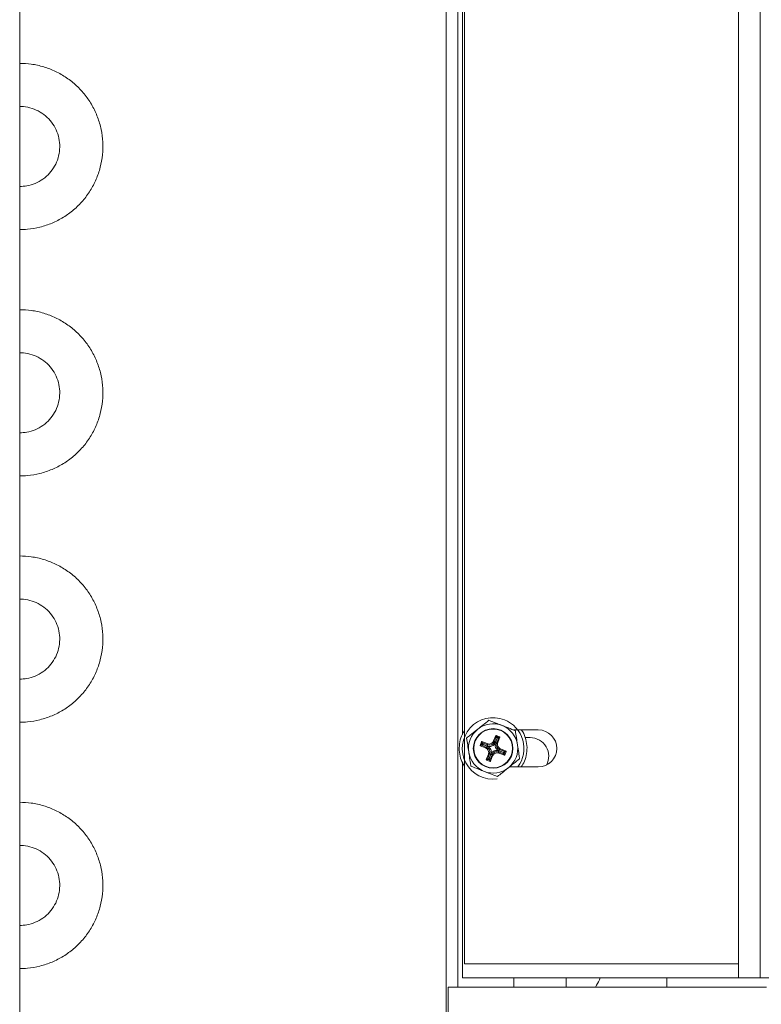
# Model space of a CAD drawing. Units: millimetres. Extents: x 1658 to 29422, y 12901 to 31170.
# Drawn here: x 18334 to 18334, y 14470 to 14470 of the extents above; entities that cross this region are included whole.
import ezdxf

# ---------------------------------------------------------------- set-up
doc = ezdxf.new("R2010")
doc.units = ezdxf.units.MM
doc.linetypes.add('ACAD_ISO04W100', pattern=[30, 24, -3, 0, -3])
doc.linetypes.add('SLD-Sólida', pattern=[0])
doc.layers.get('0').update_dxf_attribs({"color": 251})
doc.layers.add('AR COND_FRIGORIGENO', color=6, linetype='ACAD_ISO04W100', lineweight=25)

# ---------------------------------------------------------------- blocks, each defined once
blk = doc.blocks.new('A$C5A943564')
at = {"color": 92, "linetype": 'SLD-Sólida', "lineweight": 15}
for p, q in [((0.4236155973885616, 0.4222392176488938), (0.4236155973885616, 0.7722392176492576)), ((0.4271511482220376, 0.4222392176488938), (0.4271511482220376, 0.7722392176492576)), ((0.3069685093287262, 0.750489217649374), (0.3069685093287262, 0.03698921764953411)), ((0.3761884354971698, 0.750489217649374), (0.3761884354971698, 0.03698921764953411)), ((0.3761884986997757, 0.03698921764953411), (0.3761884986997757, 0.750489217649374)), ((0.3780885077976563, 0.750489217649374), (0.3780885077976563, 0.4207392176485882)), ((0.3788197396861506, 0.750489217649374), (0.3788197396861506, 0.4617548378737411)), ((0.3788197435169423, 0.750489217649374), (0.3788197435169423, 0.4617548450078175)), ((0.3791346089674335, 0.750489217649374), (0.3791346089674335, 0.4623502866779745)), ((0.3791346127982251, 0.750489217649374), (0.3791346127982251, 0.4244892176484427)), ((0.3831125084834639, 0.4640564192341117), (0.383112497998809, 0.4640564192341117)), ((0.3871058846634696, 0.4624892176489084), (0.3911346127970319, 0.4624892176489084)), ((0.3795014352726866, 0.4611765783356532), (0.3795014247880317, 0.4611765783356532)), ((0.3816799985288526, 0.4599762052675942), (0.381914918016264, 0.4605748019766907)), ((0.381914918016264, 0.4605748019766907), (0.3819794352712051, 0.4606029519454751)), ((0.3820038878911873, 0.4603708727499907), (0.381914918016264, 0.4605748019766907)), ((0.3819794352712051, 0.4606029519454751), (0.3828496617061319, 0.4602614312734659)), ((0.3819794352712051, 0.4606029519454751), (0.3820684051461285, 0.4603990227187751)), ((0.3838819377633627, 0.4607118307831115), (0.3842234584371909, 0.4615820572216762)), ((0.3838819377633627, 0.4607118307831115), (0.383970907641924, 0.4605079015582305)), ((0.383970907641924, 0.4605079015582305), (0.3843124283121142, 0.4613781279949762)), ((0.3844432109654008, 0.4611663925934408), (0.3841562412198982, 0.460435166989555)), ((0.3841839292617806, 0.4604243008070625), (0.3844708990072832, 0.4611555264109484)), ((0.3842234584371909, 0.4615820572216762), (0.384287975688494, 0.4616102071904606)), ((0.3843124283121142, 0.4613781279949762), (0.3842234584371909, 0.4615820572216762)), ((0.384287975688494, 0.4616102071904606), (0.3848865723957715, 0.4613752877030493)), ((0.384287975688494, 0.4616102071904606), (0.3843769455670554, 0.4614062779655796)), ((0.3847107852452609, 0.4612217926769517), (0.3843692645750707, 0.460351566240206)), ((0.3843769455670554, 0.4614062779655796), (0.3846826352746575, 0.4612863099318929)), ((0.3844708990072832, 0.4611555264109484), (0.3844432109654008, 0.4611663925934408)), ((0.3849147223663749, 0.4613107704499271), (0.3845732016961847, 0.4604405440113624)), ((0.3846826352746575, 0.4612863099318929), (0.3848865723957715, 0.4613752877030493)), ((0.3849147223663749, 0.4613107704499271), (0.3847107852452609, 0.4612217926769517)), ((0.3848865723957715, 0.4613752877030493), (0.3849147223663749, 0.4613107704499271)), ((0.3898197435155453, 0.4612392176477442), (0.3890115024441911, 0.4612392176477442)), ((0.3816799985288526, 0.4599762052675942), (0.3818839198575006, 0.4600651830405695)), ((0.381708148495818, 0.459911688014472), (0.3816799985288526, 0.4599762052675942)), ((0.381912069828104, 0.4600006657874474), (0.381708148495818, 0.459911688014472)), ((0.3825783749343827, 0.4595701673442818), (0.381708148495818, 0.459911688014472)), ((0.3818839198575006, 0.4600651830405695), (0.3820038878911873, 0.4603708727499907)), ((0.3827822962666687, 0.4596591451154382), (0.381912069828104, 0.4600006657874474)), ((0.3820684051461285, 0.4603990227187751), (0.3829386315846932, 0.4600575020485849)), ((0.3821346705444739, 0.4601591373466363), (0.3821238043638004, 0.4601314493065729)), ((0.3821238043638004, 0.4601314493065729), (0.3828550299658673, 0.4598444795610703)), ((0.3828658961501787, 0.4598721676029527), (0.3821346705444739, 0.4601591373466363)), ((0.3825783749343827, 0.4595701673442818), (0.3827822962666687, 0.4596591451154382)), ((0.3829386315846932, 0.4600575020485849), (0.3828496617061319, 0.4602614312734659)), ((0.3843692645750707, 0.460351566240206), (0.3845732016961847, 0.4604405440113624)), ((0.3846633287648729, 0.4589209332498285), (0.3847523144322622, 0.4587170040231285)), ((0.3855335552034376, 0.4585794125778193), (0.3846633287648729, 0.4589209332498285)), ((0.3847360624677094, 0.4591062676954607), (0.3854672880697763, 0.4588192979499581)), ((0.3854781542504497, 0.4588469859918405), (0.3847469286483829, 0.4591339557373431)), ((0.3850236012040114, 0.4594082679541316), (0.3848196640828974, 0.4593192901829752)), ((0.3848196640828974, 0.4593192901829752), (0.3856898905214621, 0.458977769510966)), ((0.3850236012040114, 0.4594082679541316), (0.3858938276425761, 0.4590667472839414)), ((0.3857180404920655, 0.4589132522578439), (0.3855980724547408, 0.4586075625484227)), ((0.3859219776131795, 0.4590022300290002), (0.3856870581221301, 0.4584036333217227)), ((0.3856898905214621, 0.458977769510966), (0.3858938276425761, 0.4590667472839414)), ((0.3859219776131795, 0.4590022300290002), (0.3857180404920655, 0.4589132522578439)), ((0.3858938276425761, 0.4590667472839414), (0.3859219776131795, 0.4590022300290002)), ((0.3826872537720192, 0.4576676648484863), (0.3830287744458474, 0.458537891287051)), ((0.3826872537720192, 0.4576676648484863), (0.3828911751043051, 0.4577566426196427)), ((0.3827154037426226, 0.4576031475953641), (0.3826872537720192, 0.4576676648484863)), ((0.3829193250749086, 0.4576921253665205), (0.3827154037426226, 0.4576031475953641)), ((0.3833140004499, 0.4573682281061338), (0.3827154037426226, 0.4576031475953641)), ((0.3828911751043051, 0.4577566426196427), (0.3832326957744954, 0.4586268690582074)), ((0.3832250147825107, 0.4575721573328337), (0.3829193250749086, 0.4576921253665205)), ((0.3832326957744954, 0.4586268690582074), (0.3830287744458474, 0.458537891287051)), ((0.3834180293561076, 0.4585541344895319), (0.383131059610605, 0.457822908885646)), ((0.383131059610605, 0.457822908885646), (0.3831587476488494, 0.4578120427049726)), ((0.3831587476488494, 0.4578120427049726), (0.383445717394352, 0.4585432683088584)), ((0.3833140004499, 0.4573682281061338), (0.3832250147825107, 0.4575721573328337)), ((0.3836310527076421, 0.4584705337401829), (0.3832895320374519, 0.4576003073016182)), ((0.3832895320374519, 0.4576003073016182), (0.3833785177048412, 0.4573963780767372)), ((0.3833785177048412, 0.4573963780767372), (0.3833140004499, 0.4573682281061338)), ((0.3837200383750314, 0.4582666045134829), (0.3833785177048412, 0.4573963780767372)), ((0.3837200383750314, 0.4582666045134829), (0.3836310527076421, 0.4584705337401829)), ((0.3856225408708269, 0.4583754833529383), (0.3847523144322622, 0.4587170040231285)), ((0.3854672880697763, 0.4588192979499581), (0.3854781542504497, 0.4588469859918405)), ((0.3856225408708269, 0.4583754833529383), (0.3855335552034376, 0.4585794125778193)), ((0.3855980724547408, 0.4586075625484227), (0.3856870581221301, 0.4584036333217227)), ((0.3856870581221301, 0.4584036333217227), (0.3856225408708269, 0.4583754833529383)), ((0.3788197396861506, 0.4572396571638819), (0.3788197396861506, 0.4222392176488938)), ((0.3788197435169423, 0.4572376146970782), (0.3788197435169423, 0.4222392176488938)), ((0.3791346089674335, 0.4566168548935821), (0.3791346089674335, 0.4244892176484427)), ((0.3801899140453315, 0.4566093767498387), (0.3801899035570386, 0.4566093767498387)), ((0.3911346127970319, 0.456489217649505), (0.3864546053191589, 0.456489217649505)), ((0.3844894660287537, 0.4549220160643017), (0.3844894555404608, 0.4549220160643017)), ((0.3791346127982251, 0.4244892176484427), (0.3791346089674335, 0.4244892176484427)), ((0.4236155973885616, 0.4244892176484427), (0.3791346127982251, 0.4244892176484427)), ((0.3788197435169423, 0.4222392176488938), (0.3788197396861506, 0.4222392176488938)), ((0.3788197435169423, 0.4222392176488938), (0.4236155973885616, 0.4222392176488938)), ((0.3871385077982268, 0.4222392176488938), (0.3871385077982268, 0.4207392176485882)), ((0.3956384309494752, 0.4207392176485882), (0.3956384309494752, 0.4222392176488938)), ((0.4120007102465024, 0.4222392176488938), (0.4120007102465024, 0.4207392176485882)), ((0.4236155973885616, 0.4222392176488938), (0.4271511482220376, 0.4222392176488938)), ((0.4412932161321805, 0.4222392176488938), (0.4271511482220376, 0.4222392176488938)), ((0.3764981640342739, 0.03698921764953411), (0.3764981640342739, 0.4207392176485882)), ((0.3764981678650656, 0.4207392176485882), (0.3764981640342739, 0.4207392176485882)), ((0.3764981678650656, 0.4207392176485882), (0.4281667970135459, 0.4207392176485882)), ((0.3764981678650656, 0.03698921764953411), (0.3764981678650656, 0.4207392176485882))]:
    blk.add_line(p, q, dxfattribs=at)
at = {"color": 92, "linetype": 'SLD-Sólida', "lineweight": 15, "flags": 128}
for points in [[(0.3841562412198982, 0.460435166989555), (0.3841220937138132, 0.4604485681957158), (0.3840891048275807, 0.4604615147145523), (0.3840583938435884, 0.4604735672837705), (0.3840310027444502, 0.4604843169709056), (0.3840078608882322, 0.4604933990503923), (0.3839897534526244, 0.4605005053799687), (0.3839772947976599, 0.4605053948471323), (0.383970907641924, 0.4605079015582305)], [(0.3844432109654008, 0.4611663925934408), (0.3844191143653006, 0.4612054044428078), (0.3843958353681955, 0.4612430926608795), (0.3843741638083884, 0.4612781785272091), (0.3843548349759658, 0.4613094716169144), (0.3843385046820913, 0.4613359101876995), (0.3843257269909373, 0.461356597206759), (0.3843169354368001, 0.4613708307861089), (0.3843124283121142, 0.4613781279949762)], [(0.3843769455670554, 0.4614062779655796), (0.3843792291809223, 0.4613980106005329), (0.3843836836604169, 0.4613818846828508), (0.3843901578729856, 0.4613584473499941), (0.3843984321538301, 0.4613284938022844), (0.3844082257601258, 0.4612930403345672), (0.3844192064134404, 0.4612532898427162), (0.3844310015483643, 0.4612105910200626), (0.3844432109654008, 0.4611663925934408)], [(0.3844708990072832, 0.4611555264109484), (0.384509910873021, 0.4611796230292384), (0.3845475991365674, 0.4612029020736372), (0.3845826850847516, 0.4612245737116609), (0.3846139782799582, 0.4612439026495849), (0.3846404169780726, 0.4612602330762456), (0.3846611041481083, 0.4612730109165568), (0.3846753378929861, 0.461281802632584), (0.3846826352746575, 0.4612863099318929)], [(0.3847107852452609, 0.4612217926769517), (0.3847025177055912, 0.4612195088884619), (0.384686391626019, 0.4612150542434392), (0.3846629541403672, 0.4612085798817134), (0.3846330004635092, 0.4612003054735396), (0.3845975468902907, 0.4611905117581045), (0.3845577963220421, 0.4611795310283924), (0.3845150974484568, 0.4611677358461748), (0.3844708990072832, 0.4611555264109484)], [(0.3818839198575006, 0.4600651830405695), (0.3818921870479244, 0.4600674668290594), (0.3819083128037164, 0.460071921474082), (0.381931749987416, 0.4600783958358079), (0.3819617034023395, 0.4600866702439816), (0.3819971567645553, 0.4600964639594167), (0.3820369071763707, 0.4601074446891289), (0.3820796059517306, 0.4601192398713465), (0.3821238043638004, 0.4601314493065729)], [(0.3821238043638004, 0.4601314493065729), (0.3820847925308044, 0.4601073526882828), (0.3820471043618454, 0.460084073643884), (0.3820120185737323, 0.4600624020058603), (0.3819807255895284, 0.4600430730679363), (0.3819542871497106, 0.4600267426430946), (0.3819336002779892, 0.4600139648027834), (0.3819193668641674, 0.4600051730849373), (0.381912069828104, 0.4600006657874474)], [(0.3821346705444739, 0.4601591373466363), (0.3821105739443738, 0.4601981491960032), (0.3820872949472687, 0.4602358374140749), (0.3820656233874615, 0.4602709232822235), (0.3820462945550389, 0.4603022163719288), (0.3820299642611644, 0.4603286549427139), (0.3820171865700104, 0.4603493419617735), (0.3820083950195112, 0.4603635755411233), (0.3820038878911873, 0.4603708727499907)], [(0.3820684051461285, 0.4603990227187751), (0.3820706887599954, 0.4603907553537283), (0.382075143243128, 0.4603746294378652), (0.3820816174520587, 0.4603511921031895), (0.3820898917329032, 0.4603212385572988), (0.3820996853428369, 0.4602857850877626), (0.3821106659925135, 0.4602460345977306), (0.3821224611274374, 0.460203335775077), (0.3821346705444739, 0.4601591373466363)], [(0.3827822962666687, 0.4596591451154382), (0.382784802801325, 0.459665532447616), (0.3827896921065985, 0.4596779912644706), (0.3827967982833798, 0.4596960988510546), (0.3828058802355372, 0.4597192408364208), (0.3828166298153519, 0.4597466320410604), (0.3828286823045346, 0.4597773431050882), (0.3828416287760774, 0.4598103320386144), (0.3828550299658673, 0.4598444795610703)], [(0.3828658961501787, 0.4598721676029527), (0.3828792973727104, 0.4599063151254086), (0.3828922439388407, 0.4599393040571158), (0.3829042965844565, 0.4599700151229626), (0.3829150463789119, 0.4599974063257832), (0.3829241285893659, 0.4600205483129685), (0.3829312350680993, 0.4600386558995524), (0.382936124700791, 0.460051114716407), (0.3829386315846932, 0.4600575020485849)], [(0.3841839292617806, 0.4604243008070625), (0.3842180768006074, 0.4604108996009018), (0.3842510657814273, 0.4603979530820652), (0.3842817769254907, 0.460385900514666), (0.3843091682319937, 0.4603751508275309), (0.3843323103501461, 0.4603660687462252), (0.3843504180877062, 0.4603589624166489), (0.3843628770700889, 0.4603540729494853), (0.3843692645750707, 0.460351566240206)], [(0.3846633287648729, 0.4589209332498285), (0.3846658353031671, 0.4589273205820064), (0.3846707246048027, 0.458939779398861), (0.3846778307852219, 0.4589578869854449), (0.3846869127337413, 0.4589810289726302), (0.384697662317194, 0.4590084201754507), (0.3847097148063767, 0.4590391312394786), (0.3847226612742816, 0.4590721201730048), (0.3847360624677094, 0.4591062676954607)], [(0.3847469286483829, 0.4591339557373431), (0.3847603298709146, 0.459168103259799), (0.3847732764370448, 0.4592010921933252), (0.3847853290862986, 0.459231803257353), (0.3847960788771161, 0.4592591944601736), (0.38480516108757, 0.4592823364473588), (0.3848122675663035, 0.4593004440339428), (0.3848171571989951, 0.4593129028507974), (0.3848196640828974, 0.4593192901829752)], [(0.3854781542504497, 0.4588469859918405), (0.3855171661161876, 0.4588710826083116), (0.385554854383372, 0.4588943616527104), (0.3855899403279182, 0.458916033292553), (0.3856212335231248, 0.458935362230477), (0.3856476722248772, 0.4589516926553188), (0.3856683593949128, 0.4589644704956299), (0.3856825931397907, 0.4589732622116571), (0.3856898905214621, 0.458977769510966)], [(0.3857180404920655, 0.4589132522578439), (0.3857097729523957, 0.458910968469354), (0.3856936468728236, 0.4589065138243313), (0.3856702093871718, 0.4589000394626055), (0.3856402557103138, 0.4588917650526128), (0.3856048021370952, 0.4588819713389967), (0.3855650515652087, 0.4588709906074655), (0.3855223526952614, 0.4588591954270669), (0.3854781542504497, 0.4588469859918405)], [(0.3828911751043051, 0.4577566426196427), (0.3828994422947289, 0.4577589264081325), (0.382915568046883, 0.4577633810549742), (0.3829390052305826, 0.457769855414881), (0.382968958649144, 0.4577781298248738), (0.3830044120113598, 0.4577879235403088), (0.3830441624231753, 0.457798904270021), (0.3830868611985352, 0.4578106994522386), (0.383131059610605, 0.457822908885646)], [(0.383131059610605, 0.457822908885646), (0.383092047777609, 0.457798812269175), (0.383054359605012, 0.4577755332247762), (0.3830192738168989, 0.4577538615867525), (0.382987980836333, 0.4577345326488285), (0.3829615423928772, 0.4577182022221677), (0.3829408555247937, 0.4577054243818566), (0.3829266221109719, 0.4576966326658294), (0.3829193250749086, 0.4576921253665205)], [(0.3832250147825107, 0.4575721573328337), (0.3832227308230358, 0.4575804246978805), (0.3832182760124851, 0.4575965506137436), (0.3832118015016022, 0.4576199879484193), (0.3832035269624612, 0.457649941496129), (0.3831937331415247, 0.4576853949638462), (0.383182752331777, 0.4577251454556972), (0.3831709571022657, 0.4577678442765318), (0.3831587476488494, 0.4578120427049726)], [(0.3831587476488494, 0.4578120427049726), (0.3831828442853293, 0.4577730308556056), (0.3832061233770219, 0.4577353426375339), (0.3832277950932621, 0.4577002567712043), (0.3832471241366875, 0.457668963681499), (0.3832634546924965, 0.4576425251107139), (0.3832762326856027, 0.4576218380916544), (0.38328502456352, 0.4576076045123045), (0.3832895320374519, 0.4576003073016182)], [(0.3832326957744954, 0.4586268690582074), (0.3832390829338692, 0.4586243623471091), (0.3832515415851958, 0.4586194728817645), (0.3832696490244416, 0.4586123665521882), (0.3832927908806596, 0.4586032844708825), (0.3833201819761598, 0.4585925347837474), (0.3833508929637901, 0.4585804822163482), (0.3833838818500226, 0.4585675356975116), (0.3834180293561076, 0.4585541344895319)], [(0.3836310527076421, 0.4584705337401829), (0.3836246652026603, 0.4584730404512811), (0.3836122062202776, 0.4584779299184447), (0.3835940984863555, 0.4584850362462021), (0.383570956368203, 0.4584941183275077), (0.3835435650580621, 0.4585048680146429), (0.3835128539176367, 0.4585169205820421), (0.3834798649331788, 0.4585298671008786), (0.383445717394352, 0.4585432683088584)], [(0.3855335552034376, 0.4585794125778193), (0.3855312712403247, 0.4585876799428661), (0.385526816429774, 0.4586038058605482), (0.3855203419188911, 0.4586272431934049), (0.3855120673797501, 0.4586571967411146), (0.3855022735588136, 0.4586926502088318), (0.3854912927527039, 0.4587324007006828), (0.3854794975195546, 0.4587750995233364), (0.3854672880697763, 0.4588192979499581)], [(0.3854672880697763, 0.4588192979499581), (0.3854913847026182, 0.4587802861024102), (0.3855146637979487, 0.4587425978825195), (0.385536335514189, 0.4587075120161899), (0.3855556645576144, 0.4586762189264846), (0.3855719951134233, 0.4586497803556995), (0.3855847731028916, 0.4586290933366399), (0.3855935649844469, 0.4586148597572901), (0.3855980724547408, 0.4586075625484227)]]:
    blk.add_lwpolyline(points, dxfattribs=at)
at = {"color": 92, "linetype": 'SLD-Sólida', "lineweight": 15}
for centre, radius in [((0.3838009904648061, 0.4594892176482972), 0.003212500000000341), ((0.3838009901664918, 0.4594892176482972), 0.003150000000000407)]:
    blk.add_circle(centre, radius, dxfattribs=at)
for centre, radius, start, end in [((0.3838009760984278, 0.4594892176482972), 0.005000000000000578, 68.57245772838915, 277.5024611684945), ((0.3838009760984278, 0.4594892176482972), 0.005000000000000578, 323.1301024374907, 68.57245772838915), ((0.3838009904648061, 0.4594892176482972), 0.004000000000006172, 128.5724577437347, 188.5724576379426), ((0.3838009904648061, 0.4594892176482972), 0.004000000000004551, 68.57245772838915, 128.5724577437347), ((0.3838009904648061, 0.4594892176482972), 0.004000000000004551, 8.572457637942657, 68.57245772838915), ((0.3911346089662402, 0.4594892176482972), 0.003000000000000227, 270, 90), ((0.3911346127970319, 0.4594892176482972), 0.003000000000000227, 270, 90), ((0.3831412913023087, 0.4610011846089037), 0.0007951621330503071, 248.4843787504214, 338.6605364876385), ((0.3843590613687411, 0.4613592580517434), 5.030622944987891e-05, 69.17550343472759, 157.9694119839962), ((0.3846637652932259, 0.4612396768588951), 5.03062585213214e-05, 339.1755358942767, 67.96937954711649), ((0.3898197396847536, 0.458239217648952), 0.003000000000000038, 331.1511866229131, 90), ((0.3898197435155453, 0.458239217648952), 0.003000000000000017, 331.1512422275493, 90), ((0.3819309397549659, 0.4600472988367983), 5.030621807080476e-05, 159.1754907365729, 247.9694245634736), ((0.3820505209478142, 0.4603520028067578), 5.030622947134892e-05, 69.17550343472759, 157.9694118873066), ((0.3822890211085905, 0.4588295208814088), 0.0007951621330648163, 338.4843788090046, 68.66053642843528), ((0.382493337685446, 0.4589186714838434), 0.0009939526663312402, 338.4843788090046, 68.66053642843528), ((0.3832304331408523, 0.4607968592717953), 0.0009939526663127606, 248.4843787504214, 338.6605364876385), ((0.3843715254733979, 0.4581815760266181), 0.0009939526663130108, 68.48437875042144, 158.6605364876385), ((0.3851086209288042, 0.46005976381457), 0.000993952666331053, 158.4843788090045, 248.6605364284353), ((0.3853129550298036, 0.4601489144170046), 0.0007951621330647648, 158.4843788090045, 248.6605364284353), ((0.3856710205400304, 0.4589311364379682), 5.030625852814559e-05, 339.1755358942767, 67.96937954711649), ((0.3838009904648061, 0.4594892176482972), 0.00399999999999688, 308.5724577437347, 8.572457637942657), ((0.3838009904648061, 0.4594892176482972), 0.004000000000006172, 188.5724576379426, 248.5724577283891), ((0.3829381950017705, 0.4577387584176904), 5.030621807415355e-05, 159.1754907365729, 247.9694245634736), ((0.383242898969911, 0.4576191772684979), 5.030624713621564e-05, 249.175523061771, 337.9693921658047), ((0.3844606848360854, 0.4579772506895097), 0.0007951621330504113, 68.48437875042144, 158.6605364876385), ((0.3855514393908379, 0.4586264325134835), 5.030624712645839e-05, 249.175523061771, 337.9693921658047), ((0.3838009904648061, 0.4594892176482972), 0.004000000000000055, 248.5724577283891, 308.5724577437347)]:
    blk.add_arc(centre, radius, start, end, dxfattribs=at)
for centre, major_axis, ratio, start_param, end_param in [((0.3832244450968574, 0.4608105855259055), (-0.000324264836594617, 0.0007431975144736497), 0.9866095959255173, 2.36071024173277, 3.922485802535952), ((0.3824796123844862, 0.458912682484879), (0.000743194919427509, 0.0003242706187904786), 0.9866096764375979, 5.502295184200953, 7.064070745005134), ((0.3843775154236937, 0.4581678497706889), (-0.0003242729651126854, 0.0007431940796041089), 0.9866094713107224, 5.502292158902845, 7.064067719711737), ((0.3851223481397028, 0.4600657528117154), (0.0007431966742186128, 0.0003242671839209379), 0.9866093908314981, 2.360707215096599, 3.92248277589012)]:
    blk.add_ellipse(centre, major_axis=major_axis, ratio=ratio, start_param=start_param, end_param=end_param, dxfattribs=at)
for points, knots in [([(0.3069684678666817, 0.5437392176481808), (0.3073875066911569, 0.5437508791164873), (0.3084946264280006, 0.5437816892463161), (0.3102714473388914, 0.544097928372139), (0.3122369903612707, 0.544751558738426), (0.314079846470122, 0.5457021736747265), (0.315756260893977, 0.5469214850309072), (0.3172270704562834, 0.5483825470073498), (0.3184578441723716, 0.5500507489687152), (0.319419788702362, 0.5518871718250011), (0.3200903951328655, 0.5538488161910209), (0.3204539728394593, 0.5558897914397676), (0.3205020146742754, 0.5579623401463323), (0.320233396581898, 0.5600179698249121), (0.3196544037382409, 0.5620085796654166), (0.3187785834306851, 0.5638876032971893), (0.3176264285029902, 0.5656110370855458), (0.3162248962216836, 0.5671386974936468), (0.3146067836933071, 0.5684343115663069), (0.3128099374043813, 0.569469536845645), (0.3108764537573734, 0.570212789449215), (0.3089117803137924, 0.57066038998164), (0.3075956900174788, 0.570713775287004), (0.3069684678666817, 0.5707392176482244)], [0, 0, 0, 0, 0.02966210228417653, 0.07836863080918206, 0.1271050352799059, 0.1758414981227181, 0.2245779610796265, 0.2733144240367765, 0.3220508869939507, 0.3707873499511521, 0.4195238129083796, 0.4682602758656347, 0.5169967388229096, 0.5657332017801986, 0.6144696647374919, 0.6632061276947818, 0.7119425906520608, 0.7606790536093206, 0.8094155165665584, 0.8581519795237681, 0.9068884424809524, 0.9556249054381121, 1, 1, 1, 1]), ([(0.3069684678666817, 0.5637392176486173), (0.3071701990738802, 0.5637334822913544), (0.3078488134306099, 0.5637141888128099), (0.3089913175208494, 0.5634699452639325), (0.3103068888303824, 0.5628787457608269), (0.3114613486432063, 0.562009479788685), (0.3123973694091546, 0.5609093817638495), (0.3130695945474145, 0.5596306630905019), (0.3134453209167987, 0.5582358021802065), (0.3135062989676953, 0.5567924846236565), (0.3132495637291868, 0.5553709096511739), (0.3126875889320218, 0.5540400214140391), (0.3118476965246373, 0.5528649921234319), (0.3107706561240775, 0.5519010779607925), (0.3095089793023362, 0.5512020081805531), (0.3082144162108307, 0.5508040515396715), (0.3073523535349523, 0.5507591934383527), (0.3069684678666817, 0.5507392176496069)], [0, 0, 0, 0, 0.02969153052025176, 0.0998809196563771, 0.1701868453555226, 0.2404932448947696, 0.310799646362108, 0.3811060478370728, 0.4514124493118643, 0.5217188507865028, 0.5920252522610727, 0.662331653735644, 0.7326380552103071, 0.8029444566851428, 0.8732508581601948, 0.9435572596354665, 1, 1, 1, 1]), ([(0.3069684678666817, 0.5037392176491267), (0.3073875066911569, 0.5037508791156142), (0.3084946264280006, 0.503781689249081), (0.3102714473388914, 0.5040979283730849), (0.3122369903612707, 0.5047515587375528), (0.314079846470122, 0.5057021736756724), (0.315756260893977, 0.5069214850318531), (0.3172270704562834, 0.5083825470064767), (0.3184578441723716, 0.5100507489696611), (0.319419788702362, 0.511887171825947), (0.3200903951328655, 0.5138488161919668), (0.3204539728394593, 0.5158897914388945), (0.3205020146742754, 0.5179623401436402), (0.320233396581898, 0.520017969824039), (0.3196544037382409, 0.5220085796663625), (0.3187785834306851, 0.5238876032963162), (0.3176264285029902, 0.5256110370846727), (0.3162248962216836, 0.5271386974945926), (0.3146067836933071, 0.5284343115654337), (0.3128099374043813, 0.5294695368465909), (0.3108764537573734, 0.5302127894483419), (0.3089117803137924, 0.5306603899825859), (0.3075956900174788, 0.5307137752879498), (0.3069684678666817, 0.5307392176491703)], [0, 0, 0, 0, 0.02966210228417659, 0.07836863080918191, 0.1271050352799057, 0.1758414981227179, 0.2245779610796264, 0.2733144240367764, 0.3220508869939505, 0.370787349951152, 0.4195238129083795, 0.4682602758656346, 0.5169967388229096, 0.5657332017801986, 0.6144696647374918, 0.6632061276947818, 0.7119425906520608, 0.7606790536093206, 0.8094155165665583, 0.858151979523768, 0.9068884424809524, 0.9556249054381121, 1, 1, 1, 1]), ([(0.3069684678666817, 0.5237392176495632), (0.3071701990738802, 0.5237334822904813), (0.3078488134306099, 0.5237141888137558), (0.3089913175208494, 0.5234699452648783), (0.3103068888303824, 0.5228787457581348), (0.3114613486432063, 0.5220094797896309), (0.3123973694091546, 0.5209093817647954), (0.3130695945474145, 0.5196306630914478), (0.3134453209167987, 0.5182358021811524), (0.3135062989676953, 0.5167924846227834), (0.3132495637291868, 0.5153709096521197), (0.3126875889320218, 0.514040021413166), (0.3118476965246373, 0.5128649921243777), (0.3107706561240775, 0.5119010779599193), (0.3095089793023362, 0.51120200817968), (0.3082144162108307, 0.5108040515387984), (0.3073523535349523, 0.5107591934374796), (0.3069684678666817, 0.5107392176487338)], [0, 0, 0, 0, 0.02969153052025176, 0.0998809196563771, 0.1701868453555226, 0.2404932448947696, 0.310799646362108, 0.3811060478370728, 0.4514124493118643, 0.5217188507865028, 0.5920252522610727, 0.662331653735644, 0.7326380552103071, 0.8029444566851428, 0.8732508581601948, 0.9435572596354665, 1, 1, 1, 1]), ([(0.3069684678666817, 0.4637392176482535), (0.3073875066911569, 0.4637508791165601), (0.3084946264280006, 0.4637816892482078), (0.3102714473388914, 0.4640979283703928), (0.3122369903612707, 0.4647515587384987), (0.314079846470122, 0.4657021736747993), (0.315756260893977, 0.46692148503098), (0.3172270704562834, 0.4683825470074225), (0.3184578441723716, 0.470050748968788), (0.319419788702362, 0.4718871718250739), (0.3200903951328655, 0.4738488161910936), (0.3204539728394593, 0.4758897914398403), (0.3205020146742754, 0.477962340146405), (0.320233396581898, 0.4800179698249849), (0.3196544037382409, 0.4820085796654894), (0.3187785834306851, 0.4838876032972621), (0.3176264285029902, 0.4856110370856186), (0.3162248962216836, 0.4871386974937195), (0.3146067836933071, 0.4884343115663796), (0.3128099374043813, 0.4894695368457178), (0.3108764537573734, 0.4902127894492878), (0.3089117803137924, 0.4906603899817128), (0.3075956900174788, 0.4907137752870767), (0.3069684678666817, 0.4907392176482972)], [0, 0, 0, 0, 0.02966210228417659, 0.07836863080918191, 0.1271050352799057, 0.1758414981227179, 0.2245779610796264, 0.2733144240367764, 0.3220508869939505, 0.370787349951152, 0.4195238129083795, 0.4682602758656346, 0.5169967388229096, 0.5657332017801986, 0.6144696647374918, 0.6632061276947818, 0.7119425906520608, 0.7606790536093206, 0.8094155165665583, 0.858151979523768, 0.9068884424809524, 0.9556249054381121, 1, 1, 1, 1]), ([(0.3069684678666817, 0.4837392176486901), (0.3071701990738802, 0.4837334822914272), (0.3078488134306099, 0.4837141888128826), (0.3089913175208494, 0.4834699452640052), (0.3103068888303824, 0.4828787457608996), (0.3114613486432063, 0.4820094797887577), (0.3123973694091546, 0.4809093817639223), (0.3130695945474145, 0.4796306630905747), (0.3134453209167987, 0.4782358021802793), (0.3135062989676953, 0.4767924846237293), (0.3132495637291868, 0.4753709096512466), (0.3126875889320218, 0.4740400214141118), (0.3118476965246373, 0.4728649921235046), (0.3107706561240775, 0.4719010779608652), (0.3095089793023362, 0.4712020081806259), (0.3082144162108307, 0.4708040515397443), (0.3073523535349523, 0.4707591934384254), (0.3069684678666817, 0.4707392176496796)], [0, 0, 0, 0, 0.02969153052025176, 0.0998809196563771, 0.1701868453555226, 0.2404932448947696, 0.310799646362108, 0.3811060478370728, 0.4514124493118643, 0.5217188507865028, 0.5920252522610727, 0.662331653735644, 0.7326380552103071, 0.8029444566851428, 0.8732508581601948, 0.9435572596354665, 1, 1, 1, 1]), ([(0.3813069750867726, 0.4626164987839729), (0.3815818114489957, 0.4628356816574524), (0.3822166780082625, 0.4633419897618296), (0.3827883280937385, 0.4637978836799448), (0.3831125084834639, 0.4640564192341117)], [0, 0, 0, 0, 0.4329041415965074, 1, 1, 1, 1]), ([(0.3831125084834639, 0.4640564192341117), (0.3835520898537652, 0.4638839058061421), (0.3842364846896089, 0.4636153154933709), (0.3849920249413117, 0.463318803560469), (0.3852622876838723, 0.4632127388904337)], [0, 0, 0, 0, 0.6422920676049712, 1, 1, 1, 1]), ([(0.3791346089637955, 0.4623411780376045), (0.3789699215412838, 0.4620638750384387), (0.3785800437581202, 0.4614073933444161), (0.3783010997649399, 0.4602185404328338), (0.378283100995759, 0.458895668731202), (0.378549460801878, 0.4576517604382389), (0.3789505990680482, 0.4569422987333382), (0.3791346089637955, 0.4566168548935821)], [0, 0, 0, 0, 0.1597200184024454, 0.3781180453848406, 0.5965160723673116, 0.814914099349842, 1, 1, 1, 1]), ([(0.3795014352726866, 0.4611765783356532), (0.3796980162551336, 0.4613333517318097), (0.3802243510035623, 0.4617531038566085), (0.3808540330574033, 0.4622552762884879), (0.3812652054293721, 0.4625831873690913), (0.3813069750867726, 0.4626164987839729)], [0, 0, 0, 0, 0.3487821223540334, 0.9338449024293305, 1, 1, 1, 1]), ([(0.3852622876838723, 0.4632127388904337), (0.3854034007381415, 0.4631573590122571), (0.3859502069317386, 0.4629427646850672), (0.3866846976234228, 0.462654513097732), (0.3872288597412989, 0.4624409559237392), (0.387412060466886, 0.4623690585449367)], [0, 0, 0, 0, 0.1874733695744709, 0.7264501523589854, 1, 1, 1, 1]), ([(0.387412060466886, 0.4623690585449367), (0.3874676583800465, 0.4620002414285409), (0.3875762181123719, 0.461280094106769), (0.3876972544312594, 0.4604771709000488), (0.3877563030619058, 0.460085457754758)], [0, 0, 0, 0, 0.512141208233579, 1, 1, 1, 1]), ([(0.3883788161074335, 0.456489217649505), (0.3885617425694363, 0.4567833217261068), (0.3889777395779674, 0.4574521501217532), (0.3892843176145107, 0.4586554583893303), (0.3893384140574199, 0.4599862522863987), (0.3890369481887319, 0.4612714336544741), (0.3887042798269249, 0.4621285241300939), (0.388414048586128, 0.4624778921461257), (0.3884046401290107, 0.4624892176489084)], [0, 0, 0, 0, 0.1628883890888735, 0.370427982031693, 0.5779675749745731, 0.7855071679175194, 0.9930467608604698, 1, 1, 1, 1]), ([(0.3798456778677064, 0.4588929775436554), (0.3797866241293377, 0.459284724560348), (0.3796655878359161, 0.4600876476342819), (0.3795570284273708, 0.4608077927714476), (0.3795014352726866, 0.4611765783356532)], [0, 0, 0, 0, 0.4879010575769566, 1, 1, 1, 1]), ([(0.3877563030619058, 0.460085457754758), (0.3877729540545261, 0.4599749989811244), (0.3878538984063198, 0.45943803325099), (0.3879726338818728, 0.458650363902052), (0.3880652639782056, 0.4580358682705992), (0.3881005392358929, 0.4578018569627602)], [0, 0, 0, 0, 0.138197398411325, 0.6718096221172001, 1, 1, 1, 1]), ([(0.3801899140453315, 0.4566093767498387), (0.3801546277500165, 0.4568434612629062), (0.3800619874091353, 0.4574580248699931), (0.3799432499035902, 0.4582457076430728), (0.3798623178081471, 0.4587825920916657), (0.3798456778677064, 0.4588929775436554)], [0, 0, 0, 0, 0.3282916398262348, 0.8618942490536389, 1, 1, 1, 1]), ([(0.3881005392358929, 0.4578018569627602), (0.3877806397867971, 0.4575467354807188), (0.3872092884375888, 0.4570910797974648), (0.3865744141839969, 0.4565847655594553), (0.3862950058355636, 0.4563619365144405)], [0, 0, 0, 0, 0.5598997063491326, 1, 1, 1, 1]), ([(0.3823396932457399, 0.4557656964079797), (0.3820694304995413, 0.455871761078015), (0.3813138902478386, 0.4561682730109169), (0.3806294954156328, 0.4564368633236882), (0.3801899140453315, 0.4566093767498387)], [0, 0, 0, 0, 0.3577079323947081, 1, 1, 1, 1]), ([(0.3844894660251157, 0.4549220160643017), (0.3843062653068046, 0.4549939134394663), (0.3837621031889284, 0.455207470615278), (0.3830276124972443, 0.4554957222007943), (0.3824808063000091, 0.4557103165279841), (0.3823396932457399, 0.4557656964079797)], [0, 0, 0, 0, 0.2735498476406828, 0.8125266304263015, 1, 1, 1, 1]), ([(0.3862950058355636, 0.4563619365144405), (0.3862545463998686, 0.4563296700034698), (0.3858997451825417, 0.4560467150695331), (0.3852684695448261, 0.4555432716442738), (0.3847379563667346, 0.4551201872018282), (0.3844894660251157, 0.4549220160643017)], [0, 0, 0, 0, 0.06404162555936951, 0.5616006733307011, 1, 1, 1, 1]), ([(0.3069684678666817, 0.4237392176491994), (0.3073875066911569, 0.423750879117506), (0.3084946264280006, 0.4237816892491537), (0.3102714473388914, 0.4240979283731576), (0.3122369903612707, 0.4247515587376256), (0.314079846470122, 0.4257021736757451), (0.315756260893977, 0.4269214850282879), (0.3172270704562834, 0.4283825470065494), (0.3184578441723716, 0.4300507489679148), (0.319419788702362, 0.4318871718260198), (0.3200903951328655, 0.4338488161902205), (0.3204539728394593, 0.4358897914389672), (0.3205020146742754, 0.4379623401455319), (0.320233396581898, 0.4400179698241118), (0.3196544037382409, 0.4420085796664353), (0.3187785834306851, 0.443887603296389), (0.3176264285029902, 0.4456110370847455), (0.3162248962216836, 0.4471386974946654), (0.3146067836933071, 0.4484343115655065), (0.3128099374043813, 0.4494695368466637), (0.3108764537573734, 0.4502127894484147), (0.3089117803137924, 0.4506603899826587), (0.3075956900174788, 0.4507137752862036), (0.3069684678666817, 0.4507392176474241)], [0, 0, 0, 0, 0.02966210228417653, 0.07836863080918206, 0.1271050352799059, 0.1758414981227181, 0.2245779610796265, 0.2733144240367765, 0.3220508869939507, 0.3707873499511521, 0.4195238129083796, 0.4682602758656347, 0.5169967388229096, 0.5657332017801986, 0.6144696647374919, 0.6632061276947818, 0.7119425906520608, 0.7606790536093206, 0.8094155165665584, 0.8581519795237681, 0.9068884424809524, 0.9556249054381121, 1, 1, 1, 1]), ([(0.3069684678666817, 0.443739217649636), (0.3071701990738802, 0.4437334822905541), (0.3078488134306099, 0.4437141888138285), (0.3089913175208494, 0.4434699452649511), (0.3103068888303824, 0.4428787457600265), (0.3114613486432063, 0.4420094797897036), (0.3123973694091546, 0.4409093817648682), (0.3130695945474145, 0.4396306630915205), (0.3134453209167987, 0.4382358021812252), (0.3135062989676953, 0.4367924846228561), (0.3132495637291868, 0.4353709096521925), (0.3126875889320218, 0.4340400214150577), (0.3118476965246373, 0.4328649921244505), (0.3107706561240775, 0.4319010779599921), (0.3095089793023362, 0.4312020081797527), (0.3082144162108307, 0.4308040515388711), (0.3073523535349523, 0.4307591934375523), (0.3069684678666817, 0.4307392176488065)], [0, 0, 0, 0, 0.02969153052025176, 0.0998809196563771, 0.1701868453555226, 0.2404932448947696, 0.310799646362108, 0.3811060478370728, 0.4514124493118643, 0.5217188507865028, 0.5920252522610727, 0.662331653735644, 0.7326380552103071, 0.8029444566851428, 0.8732508581601948, 0.9435572596354665, 1, 1, 1, 1]), ([(0.4004289009135391, 0.4207392176485882), (0.4006574093982636, 0.4211183267252636), (0.4009465303970501, 0.4215979955333751), (0.4011183449183591, 0.4221280870879127), (0.4011543648121005, 0.4222392176488938)], [0, 0, 0, 0, 0.790355910330614, 1, 1, 1, 1])]:
    blk.add_open_spline(points, degree=3, knots=knots, dxfattribs=at)

msp = doc.modelspace()

# ---------------------------------------------------------------- block references
at = {"layer": 'AR COND_FRIGORIGENO'}
msp.add_blockref('A$C5A943564', (18333.85809732778, 14469.73956068793, 7.783255533876099e-06), dxfattribs=at)

doc.saveas('drawing.dxf')
